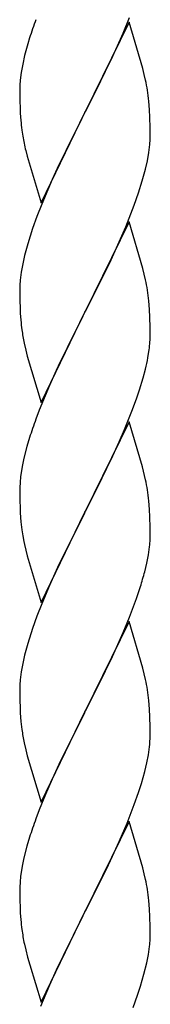
# Model space of a CAD drawing. Units: millimetres. Extents: x 0 to 8280, y 0 to 5795.
# Drawn here: x 3036 to 3058, y 4186 to 4348 of the extents above; entities that cross this region are included whole.
import ezdxf

# ---------------------------------------------------------------- set-up
doc = ezdxf.new("R2010")
doc.units = ezdxf.units.MM
doc.layers.add('YKK_A1', color=4, linetype='Continuous', lineweight=30)

msp = doc.modelspace()

# ---------------------------------------------------------------- linework, layer by layer
at = {"layer": 'YKK_A1', "linetype": 'Continuous', "ltscale": 0.5}
for p, q in [((3053.07, 4345.89), (3054.11, 4348.42)), ((3054.03, 4347.69), (3046.8, 4332.83)), ((3056.29, 4340.05), (3054.03, 4347.69)), ((3052.63, 4344.89), (3053.07, 4345.89)), ((3037.4, 4344.09), (3036.88, 4342.17)), ((3037.7, 4345.08), (3037.4, 4344.09)), ((3051.08, 4341.47), (3052.63, 4344.89)), ((3036.88, 4342.17), (3036.57, 4340.77)), ((3036.57, 4340.77), (3036.33, 4339.42)), ((3050.19, 4339.6), (3051.08, 4341.47)), ((3036.33, 4339.42), (3036.17, 4338.12)), ((3048.69, 4336.55), (3050.19, 4339.6)), ((3056.54, 4339.09), (3056.29, 4340.05)), ((3056.76, 4338.15), (3056.54, 4339.09)), ((3036.11, 4337.29), (3036.08, 4336.49)), ((3036.17, 4338.12), (3036.11, 4337.29)), ((3036.08, 4336.49), (3036.1, 4334.63)), ((3046.97, 4333.16), (3048.69, 4336.55)), ((3036.1, 4334.63), (3036.13, 4333.62)), ((3057.41, 4333.28), (3057.3, 4334.7)), ((3036.13, 4333.62), (3036.18, 4332.68)), ((3036.18, 4332.68), (3036.26, 4331.52)), ((3039.58, 4317.97), (3046.8, 4332.83)), ((3046.8, 4332.83), (3046.28, 4331.81)), ((3046.8, 4332.83), (3046.97, 4333.16)), ((3057.47, 4332.04), (3057.41, 4333.28)), ((3046.28, 4331.81), (3043.64, 4326.52)), ((3057.52, 4330.31), (3057.47, 4332.04)), ((3036.43, 4329.93), (3036.57, 4328.94)), ((3057.5, 4328.37), (3057.52, 4329.17)), ((3057.52, 4329.17), (3057.52, 4330.31)), ((3057.28, 4326.24), (3057.44, 4327.54)), ((3057.44, 4327.54), (3057.5, 4328.37)), ((3037.06, 4326.57), (3037.31, 4325.62)), ((3043.64, 4326.52), (3042.53, 4324.19)), ((3057.04, 4324.89), (3057.28, 4326.24)), ((3037.31, 4325.62), (3039.58, 4317.97)), ((3042.53, 4324.19), (3041.41, 4321.77)), ((3056.73, 4323.49), (3057.04, 4324.89)), ((3056.21, 4321.57), (3056.73, 4323.49)), ((3041.41, 4321.77), (3039.7, 4317.75)), ((3055.59, 4319.59), (3056.21, 4321.57)), ((3054.88, 4317.58), (3055.59, 4319.59)), ((3039.7, 4317.75), (3038.91, 4315.72)), ((3053.49, 4314.03), (3054.88, 4317.58)), ((3038.91, 4315.72), (3038.19, 4313.71)), ((3054.03, 4314.82), (3046.8, 4299.96)), ((3056.29, 4307.17), (3054.03, 4314.82)), ((3038.19, 4313.71), (3037.4, 4311.23)), ((3052.42, 4311.53), (3053.49, 4314.03)), ((3037.4, 4311.23), (3036.88, 4309.3)), ((3051.08, 4308.6), (3052.42, 4311.53)), ((3036.88, 4309.3), (3036.57, 4307.91)), ((3046.97, 4300.29), (3051.08, 4308.6)), ((3036.33, 4306.55), (3036.17, 4305.26)), ((3036.57, 4307.91), (3036.33, 4306.55)), ((3056.54, 4306.22), (3056.29, 4307.17)), ((3036.17, 4305.26), (3036.11, 4304.43)), ((3056.76, 4305.28), (3056.54, 4306.22)), ((3036.11, 4304.43), (3036.08, 4303.63)), ((3036.08, 4303.63), (3036.1, 4301.77)), ((3036.1, 4301.77), (3036.13, 4300.76)), ((3057.41, 4300.41), (3057.3, 4301.83)), ((3036.13, 4300.76), (3036.18, 4299.82)), ((3039.58, 4285.1), (3046.8, 4299.96)), ((3046.8, 4299.96), (3046.46, 4299.29)), ((3046.8, 4299.96), (3046.97, 4300.29)), ((3057.47, 4299.17), (3057.41, 4300.41)), ((3036.18, 4299.82), (3036.26, 4298.65)), ((3046.46, 4299.29), (3043.85, 4294.1)), ((3057.52, 4297.44), (3057.47, 4299.17)), ((3057.52, 4296.3), (3057.52, 4297.44)), ((3036.8, 4294.88), (3037.06, 4293.71)), ((3037.06, 4293.71), (3037.31, 4292.75)), ((3043.85, 4294.1), (3042.75, 4291.8)), ((3057.13, 4292.48), (3057.34, 4293.81)), ((3037.31, 4292.75), (3039.58, 4285.1)), ((3042.75, 4291.8), (3042.08, 4290.36)), ((3042.08, 4290.36), (3040.97, 4287.9)), ((3056.35, 4289.18), (3056.73, 4290.62)), ((3055.75, 4287.22), (3056.35, 4289.18)), ((3040.97, 4287.9), (3039.3, 4283.87)), ((3055.24, 4285.72), (3055.75, 4287.22)), ((3054.5, 4283.7), (3055.24, 4285.72)), ((3039.3, 4283.87), (3038.73, 4282.35)), ((3053.28, 4280.66), (3054.5, 4283.7)), ((3054.03, 4281.95), (3046.8, 4267.1)), ((3052.42, 4278.66), (3053.28, 4280.66)), ((3056.23, 4274.55), (3054.03, 4281.95)), ((3037.7, 4279.34), (3037.26, 4277.87)), ((3037.26, 4277.87), (3036.77, 4275.96)), ((3051.08, 4275.74), (3052.42, 4278.66)), ((3036.77, 4275.96), (3036.48, 4274.58)), ((3050.41, 4274.33), (3051.08, 4275.74)), ((3036.48, 4274.58), (3036.26, 4273.24)), ((3048.9, 4271.23), (3050.41, 4274.33)), ((3056.42, 4273.83), (3056.23, 4274.55)), ((3056.76, 4272.41), (3056.42, 4273.83)), ((3036.09, 4271.15), (3036.08, 4270.76)), ((3036.08, 4270.76), (3036.1, 4268.9)), ((3036.13, 4271.97), (3036.09, 4271.15)), ((3046.97, 4267.43), (3048.9, 4271.23)), ((3036.1, 4268.9), (3036.13, 4267.89)), ((3036.13, 4267.89), (3036.18, 4266.95)), ((3057.41, 4267.54), (3057.3, 4268.96)), ((3057.47, 4266.3), (3057.41, 4267.54)), ((3036.18, 4266.95), (3036.28, 4265.51)), ((3039.58, 4252.23), (3046.8, 4267.1)), ((3046.64, 4266.77), (3044.29, 4262.11)), ((3046.8, 4267.1), (3046.64, 4266.77)), ((3046.8, 4267.1), (3046.97, 4267.43)), ((3057.52, 4264.57), (3057.47, 4266.3)), ((3036.28, 4265.51), (3036.43, 4264.19)), ((3036.43, 4264.19), (3036.57, 4263.2)), ((3057.52, 4263.43), (3057.52, 4264.57)), ((3036.57, 4263.2), (3036.75, 4262.25)), ((3057.5, 4262.63), (3057.52, 4263.43)), ((3036.75, 4262.25), (3036.85, 4261.78)), ((3036.85, 4261.78), (3037.06, 4260.84)), ((3044.29, 4262.11), (3042.53, 4258.46)), ((3057.21, 4260.06), (3057.4, 4261.37)), ((3037.06, 4260.84), (3037.31, 4259.88)), ((3037.31, 4259.88), (3039.58, 4252.23)), ((3056.94, 4258.69), (3057.21, 4260.06)), ((3042.53, 4258.46), (3042.08, 4257.49)), ((3056.61, 4257.28), (3056.94, 4258.69)), ((3042.08, 4257.49), (3040.97, 4255.03)), ((3040.97, 4255.03), (3039.7, 4252.01)), ((3055.24, 4252.85), (3055.91, 4254.85)), ((3039.7, 4252.01), (3038.91, 4249.98)), ((3054.11, 4249.82), (3055.24, 4252.85)), ((3038.91, 4249.98), (3038.19, 4247.97)), ((3053.07, 4247.29), (3054.11, 4249.82)), ((3054.03, 4249.08), (3046.8, 4234.22)), ((3056.29, 4241.44), (3054.03, 4249.08)), ((3038.19, 4247.97), (3037.4, 4245.49)), ((3052.63, 4246.29), (3053.07, 4247.29)), ((3037.4, 4245.49), (3036.88, 4243.56)), ((3051.08, 4242.87), (3052.63, 4246.29)), ((3036.88, 4243.56), (3036.57, 4242.16)), ((3036.57, 4242.16), (3036.33, 4240.81)), ((3050.19, 4241), (3051.08, 4242.87)), ((3036.33, 4240.81), (3036.17, 4239.52)), ((3048.69, 4237.94), (3050.19, 4241)), ((3056.54, 4240.48), (3056.29, 4241.44)), ((3056.76, 4239.54), (3056.54, 4240.48)), ((3036.11, 4238.69), (3036.08, 4237.89)), ((3036.17, 4239.52), (3036.11, 4238.69)), ((3036.08, 4237.89), (3036.1, 4236.03)), ((3046.97, 4234.55), (3048.69, 4237.94)), ((3036.1, 4236.03), (3036.13, 4235.02)), ((3057.41, 4234.67), (3057.3, 4236.09)), ((3036.13, 4235.02), (3036.18, 4234.07)), ((3036.18, 4234.07), (3036.28, 4232.63)), ((3039.58, 4219.36), (3046.8, 4234.22)), ((3046.64, 4233.89), (3043.64, 4227.91)), ((3046.8, 4234.22), (3046.64, 4233.89)), ((3046.8, 4234.22), (3046.97, 4234.55)), ((3057.47, 4233.43), (3057.41, 4234.67)), ((3057.52, 4231.7), (3057.47, 4233.43)), ((3036.28, 4232.63), (3036.43, 4231.32)), ((3057.5, 4229.76), (3057.52, 4230.56)), ((3057.52, 4230.56), (3057.52, 4231.7)), ((3036.8, 4229.14), (3037.06, 4227.96)), ((3037.06, 4227.96), (3037.31, 4227.01)), ((3037.31, 4227.01), (3039.58, 4219.36)), ((3043.64, 4227.91), (3042.53, 4225.59)), ((3056.94, 4225.82), (3057.21, 4227.19)), ((3057.21, 4227.19), (3057.4, 4228.5)), ((3042.53, 4225.59), (3041.41, 4223.16)), ((3056.61, 4224.41), (3056.94, 4225.82)), ((3056.06, 4222.47), (3056.61, 4224.41)), ((3041.41, 4223.16), (3040.33, 4220.66)), ((3055.59, 4220.98), (3056.06, 4222.47)), ((3040.33, 4220.66), (3039.3, 4218.13)), ((3054.88, 4218.97), (3055.59, 4220.98)), ((3053.7, 4215.93), (3054.88, 4218.97)), ((3039.3, 4218.13), (3038.73, 4216.61)), ((3054.03, 4216.21), (3046.8, 4201.35)), ((3052.42, 4212.92), (3053.7, 4215.93)), ((3056.29, 4208.57), (3054.03, 4216.21)), ((3037.7, 4213.6), (3037.26, 4212.13)), ((3051.31, 4210.47), (3052.42, 4212.92)), ((3037.26, 4212.13), (3036.77, 4210.22)), ((3036.77, 4210.22), (3036.48, 4208.84)), ((3050.64, 4209.05), (3051.31, 4210.47)), ((3036.48, 4208.84), (3036.26, 4207.5)), ((3048.69, 4205.07), (3050.64, 4209.05)), ((3056.54, 4207.61), (3056.29, 4208.57)), ((3056.76, 4206.67), (3056.54, 4207.61)), ((3036.13, 4206.22), (3036.09, 4205.41)), ((3036.09, 4205.41), (3036.08, 4205.01)), ((3036.08, 4205.01), (3036.1, 4203.15)), ((3046.97, 4201.68), (3048.69, 4205.07)), ((3036.1, 4203.15), (3036.13, 4202.14)), ((3057.41, 4201.8), (3057.3, 4203.22)), ((3036.13, 4202.14), (3036.18, 4201.2)), ((3036.18, 4201.2), (3036.26, 4200.04)), ((3039.58, 4186.5), (3046.8, 4201.35)), ((3046.8, 4201.35), (3046.46, 4200.68)), ((3046.8, 4201.35), (3046.97, 4201.68)), ((3057.47, 4200.56), (3057.41, 4201.8)), ((3046.46, 4200.68), (3043.19, 4194.12)), ((3057.52, 4198.83), (3057.47, 4200.56)), ((3057.52, 4197.69), (3057.52, 4198.83)), ((3057.5, 4196.89), (3057.52, 4197.69)), ((3036.85, 4196.04), (3037.06, 4195.1)), ((3037.06, 4195.1), (3037.38, 4193.9)), ((3057.21, 4194.32), (3057.4, 4195.63)), ((3037.38, 4193.9), (3037.74, 4192.63)), ((3043.19, 4194.12), (3042.08, 4191.75)), ((3056.48, 4191.06), (3056.94, 4192.95)), ((3056.94, 4192.95), (3057.21, 4194.32)), ((3037.74, 4192.63), (3039.58, 4186.5)), ((3042.08, 4191.75), (3040.97, 4189.29)), ((3055.91, 4189.11), (3056.48, 4191.06)), ((3040.97, 4189.29), (3039.5, 4185.76)), ((3055.42, 4187.61), (3055.91, 4189.11)), ((3054.69, 4185.6), (3055.42, 4187.61))]:
    msp.add_line(p, q, dxfattribs=at)
for centre, radius, start, end in [((3113.33, 4320.83), 79.42, 159.9344, 162.2261), ((3015.17, 4329.44), 42.49, 9.5359, 11.8277), ((3012.57, 4329.84), 45, 6.1963, 8.4881), ((3076.09, 4334.97), 39.98, 184.9569, 187.2487), ((3095.94, 4340), 60.39, 190.5595, 192.8513), ((3015.29, 4296.57), 42.37, 9.5672, 11.859), ((3012.57, 4296.97), 45, 6.1963, 8.4881), ((3076.21, 4302.1), 40.1, 184.9379, 187.2297), ((3090.98, 4305.22), 55.16, 188.5086, 190.8003), ((3025.41, 4297.82), 32.18, 352.8335, 355.1252), ((3027.25, 4296.82), 30.27, 356.7243, 359.016), ((3010.56, 4301.55), 47.45, 346.6856, 348.9773), ((3113.33, 4255.1), 79.42, 159.9344, 162.2261), ((3068.07, 4269.35), 32.04, 173.0323, 175.3241), ((3015.29, 4263.7), 42.37, 9.5672, 11.859), ((3012.44, 4264.1), 45.12, 6.176, 8.4678), ((3026.08, 4264.62), 31.49, 354.0716, 356.3633), ((2995.51, 4273.56), 63.23, 342.7842, 345.076), ((3015.28, 4230.83), 42.38, 9.5641, 11.8559), ((3012.49, 4231.23), 45.07, 6.1841, 8.4759), ((3091.03, 4239.48), 55.21, 188.4999, 190.7916), ((3026.06, 4231.76), 31.5, 354.0735, 356.3652), ((3113.37, 4189.36), 79.46, 159.9431, 162.2349), ((3068.12, 4203.61), 32.09, 173.0414, 175.3331), ((3015.27, 4197.96), 42.39, 9.561, 11.8527), ((3012.5, 4198.36), 45.06, 6.1862, 8.4779), ((3076.1, 4203.49), 39.99, 184.955, 187.2468), ((3096.89, 4207.74), 61.18, 188.738, 191.0297), ((3026.09, 4198.89), 31.48, 354.0697, 356.3614)]:
    msp.add_arc(centre, radius, start, end, dxfattribs=at)

doc.saveas('drawing.dxf')
